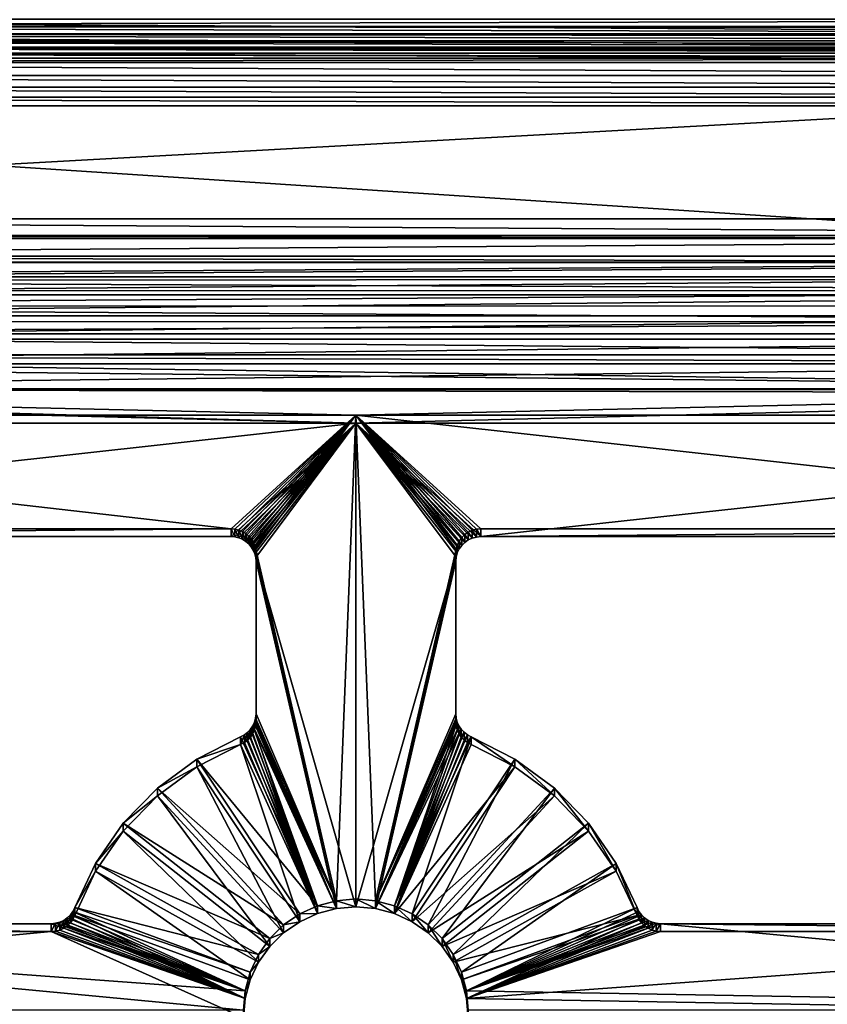
# Model space of a CAD drawing. Extents: x -215 to 215, y 0 to 184.
# Drawn here: x -7 to 9, y 34 to 54 of the extents above; entities that cross this region are included whole.
import ezdxf

# ---------------------------------------------------------------- set-up
doc = ezdxf.new("R2010")
doc.units = 0
doc.header["$MEASUREMENT"] = 0
doc.layers.add('L1', color=7, linetype='Continuous')

msp = doc.modelspace()

# ---------------------------------------------------------------- linework, layer by layer
at = {"layer": 'L1', "color": 7}
for points in [[(188, 2.5, -200), (0.000102, 155.8079, -200), (-188, 2.5, -200)], [(-188, 2.5, -200), (0.000102, 155.8079, -200), (-77.63062, 155.5743, -200)], [(188, 2.5, -201), (-87.89519, 155.5007, -201), (0.00008, 155.8197, -201)], [(188, 2.5, -201), (0.00008, 155.8197, -201), (5.689693, 155.8404, -201)], [(188, 2.5, -200), (9.813222, 155.8374, -200), (0.000102, 155.8079, -200)], [(5.689693, 155.8404, -201), (93.80332, 155.4545, -201), (188, 2.5, -201)], [(-188, 2.5, -201), (-87.89519, 155.5007, -201), (188, 2.5, -201)], [(-30.57831, 53.40831, 201.0112), (30.72735, 53.55735, 201), (-30.72735, 53.55735, 201)], [(-30.57831, 53.40831, 201.0112), (30.57831, 53.40831, 201.0112), (30.72735, 53.55735, 201)], [(-30.43259, 53.2626, 201.0444), (30.43259, 53.2626, 201.0444), (-30.57831, 53.40831, 201.0112)], [(-30.57831, 53.40831, 201.0112), (30.43259, 53.2626, 201.0444), (30.55404, 53.38404, 201.0167)], [(30.55404, 53.38404, 201.0167), (30.57831, 53.40831, 201.0112), (-30.57831, 53.40831, 201.0112)], [(-25.5312, 53.55735, 200), (25.5312, 53.55735, 200), (25.5312, 53.25926, 200.0223)], [(-25.5312, 53.55735, 200), (25.5312, 53.25926, 200.0223), (-25.5312, 53.25926, 200.0223)], [(-30.29347, 53.12347, 201.099), (30.29347, 53.12347, 201.099), (-30.43259, 53.2626, 201.0444)], [(30.29347, 53.12347, 201.099), (30.38623, 53.21623, 201.0626), (-30.43259, 53.2626, 201.0444)], [(-30.43259, 53.2626, 201.0444), (30.38623, 53.21623, 201.0626), (30.43259, 53.2626, 201.0444)], [(-25.5312, 53.25926, 200.0223), (25.5312, 53.25926, 200.0223), (25.5312, 52.96784, 200.0889)], [(-25.5312, 53.25926, 200.0223), (25.5312, 52.96784, 200.0889), (-25.5312, 52.96784, 200.0889)], [(-30.16403, 52.99403, 201.1738), (30.16403, 52.99403, 201.1738), (-30.29347, 53.12347, 201.099)], [(30.16403, 52.99403, 201.1738), (30.22875, 53.05875, 201.1364), (-30.29347, 53.12347, 201.099)], [(-30.29347, 53.12347, 201.099), (30.22875, 53.05875, 201.1364), (30.29347, 53.12347, 201.099)], [(-30.04718, 52.87718, 201.2669), (30.04718, 52.87718, 201.2669), (-30.16403, 52.99403, 201.1738)], [(30.04718, 52.87718, 201.2669), (30.08612, 52.91612, 201.2359), (-30.16403, 52.99403, 201.1738)], [(-30.16403, 52.99403, 201.1738), (30.08612, 52.91612, 201.2359), (30.16403, 52.99403, 201.1738)], [(-30.04718, 52.87718, 201.2669), (-29.94552, 52.77552, 201.3765), (29.94552, 52.77552, 201.3765)], [(29.94552, 52.77552, 201.3765), (29.96245, 52.79245, 201.3583), (-30.04718, 52.87718, 201.2669)], [(-30.04718, 52.87718, 201.2669), (29.96245, 52.79245, 201.3583), (30.04718, 52.87718, 201.2669)], [(-25.5312, 52.96784, 200.0889), (25.5312, 52.96784, 200.0889), (25.5312, 52.68958, 200.1981)], [(-25.5312, 52.96784, 200.0889), (25.5312, 52.68958, 200.1981), (-25.5312, 52.68958, 200.1981)], [(29.94552, 52.77552, 201.3765), (-29.94552, 52.77552, 201.3765), (-29.86133, 52.69133, 201.5)], [(29.94552, 52.77552, 201.3765), (-29.86133, 52.69133, 201.5), (29.86133, 52.69133, 201.5)], [(-29.86133, 52.69133, 201.5), (-26.73255, 49.56255, 206.9192), (29.86133, 52.69133, 201.5)], [(29.86133, 52.69133, 201.5), (-26.73255, 49.56255, 206.9192), (26.73255, 49.56255, 206.9192)], [(-25.5312, 52.68958, 200.1981), (25.5312, 52.68958, 200.1981), (25.5312, 52.43071, 200.3475)], [(-25.5312, 52.68958, 200.1981), (25.5312, 52.43071, 200.3475), (-25.5312, 52.43071, 200.3475)], [(-25.5312, 52.43071, 200.3475), (25.5312, 52.43071, 200.3475), (25.5312, 52.19701, 200.5339)], [(-25.5312, 52.43071, 200.3475), (25.5312, 52.19701, 200.5339), (-25.5312, 52.19701, 200.5339)], [(-25.5312, 52.19701, 200.5339), (25.5312, 52.19701, 200.5339), (25.5312, 51.99369, 200.753)], [(-25.5312, 52.19701, 200.5339), (25.5312, 51.99369, 200.753), (-25.5312, 51.99369, 200.753)], [(-25.5312, 51.99369, 200.753), (25.5312, 51.99369, 200.753), (25.5312, 51.8253, 201)], [(-25.5312, 51.99369, 200.753), (25.5312, 51.8253, 201), (-25.5312, 51.8253, 201)], [(-22.40239, 48.6965, 206.4192), (-25.5312, 51.8253, 201), (22.40239, 48.6965, 206.4192)], [(22.40239, 48.6965, 206.4192), (-25.5312, 51.8253, 201), (25.5312, 51.8253, 201)], [(26.73255, 49.56255, 206.9192), (-26.73255, 49.56255, 206.9192), (26.44667, 49.22482, 207.4144)], [(26.44667, 49.22482, 207.4144), (-26.73255, 49.56255, 206.9192), (-26.44667, 49.22482, 207.4144)], [(26.44667, 49.22482, 207.4144), (-26.44667, 49.22482, 207.4144), (26.40179, 49.16487, 207.4789)], [(26.40179, 49.16487, 207.4789), (-26.44667, 49.22482, 207.4144), (-26.40179, 49.16487, 207.4789)], [(26.40179, 49.16487, 207.4789), (-26.40179, 49.16487, 207.4789), (-26.13986, 48.81504, 207.8552)], [(26.13986, 48.81504, 207.8552), (26.40179, 49.16487, 207.4789), (-26.13986, 48.81504, 207.8552)], [(26.13986, 48.81504, 207.8552), (-26.13986, 48.81504, 207.8552), (26.03256, 48.67904, 207.9632)], [(26.03256, 48.67904, 207.9632), (-26.13986, 48.81504, 207.8552), (-26.03885, 48.68485, 207.9705)], [(26.03256, 48.67904, 207.9632), (-26.03885, 48.68485, 207.9705), (-25.75918, 48.33573, 208.2182)], [(25.76804, 48.34375, 208.2296), (26.03256, 48.67904, 207.9632), (-25.75918, 48.33573, 208.2182)], [(22.40239, 48.40136, 206.8419), (-22.40239, 48.40136, 206.8419), (22.40239, 48.6965, 206.4192)], [(22.40239, 48.6965, 206.4192), (-22.40239, 48.40136, 206.8419), (-22.40239, 48.6965, 206.4192)], [(25.76804, 48.34375, 208.2296), (-25.75918, 48.33573, 208.2182), (25.58343, 48.11877, 208.3586)], [(25.58343, 48.11877, 208.3586), (-25.75918, 48.33573, 208.2182), (-25.58981, 48.12431, 208.3682)], [(22.40239, 48.03824, 207.2077), (-22.40239, 48.03824, 207.2077), (22.40239, 48.40136, 206.8419)], [(22.40239, 48.40136, 206.8419), (-22.40239, 48.03824, 207.2077), (-22.40239, 48.40136, 206.8419)], [(25.58343, 48.11877, 208.3586), (-25.58981, 48.12431, 208.3682), (-25.33196, 47.81526, 208.5156)], [(25.33962, 47.82163, 208.529), (25.58343, 48.11877, 208.3586), (-25.33196, 47.81526, 208.5156)], [(22.40239, 47.61785, 207.506), (-22.40239, 47.61785, 207.506), (22.40239, 48.03824, 207.2077)], [(22.40239, 48.03824, 207.2077), (-22.40239, 47.61785, 207.506), (-22.40239, 48.03824, 207.2077)], [(25.33962, 47.82163, 208.529), (-25.33196, 47.81526, 208.5156), (25.06715, 47.49995, 208.6538)], [(25.06715, 47.49995, 208.6538), (-25.33196, 47.81526, 208.5156), (-25.07223, 47.50395, 208.6641)], [(25.06715, 47.49995, 208.6538), (-25.07223, 47.50395, 208.6641), (-24.859, 47.25672, 208.7334)], [(-24.859, 47.25672, 208.7334), (24.86431, 47.26049, 208.7467), (25.06715, 47.49995, 208.6538)], [(22.40239, 47.15259, 207.7279), (-22.40239, 47.15259, 207.7279), (22.40239, 47.61785, 207.506)], [(22.40239, 47.61785, 207.506), (-22.40239, 47.15259, 207.7279), (-22.40239, 47.61785, 207.506)], [(-24.859, 47.25672, 208.7334), (24.49833, 46.84013, 208.8404), (24.86431, 47.26049, 208.7467)], [(-24.5014, 46.8421, 208.8495), (24.49833, 46.84013, 208.8404), (-24.859, 47.25672, 208.7334)], [(22.40239, 46.65622, 207.8669), (-22.40239, 46.65622, 207.8669), (22.40239, 47.15259, 207.7279)], [(22.40239, 47.15259, 207.7279), (-22.40239, 46.65622, 207.8669), (-22.40239, 47.15259, 207.7279)], [(23.89307, 46.15795, 208.9132), (24.35286, 46.67304, 208.8777), (-24.5014, 46.8421, 208.8495)], [(-24.5014, 46.8421, 208.8495), (24.35286, 46.67304, 208.8777), (24.49833, 46.84013, 208.8404)], [(-24.5014, 46.8421, 208.8495), (-24.35022, 46.67186, 208.8667), (23.89307, 46.15795, 208.9132)], [(23.89307, 46.15795, 208.9132), (-24.35022, 46.67186, 208.8667), (-23.89416, 46.15829, 208.9187)], [(22.40239, 46.14338, 207.9189), (-22.40239, 46.14338, 207.9189), (22.40239, 46.65622, 207.8669)], [(22.40239, 46.65622, 207.8669), (-22.40239, 46.14338, 207.9189), (-22.40239, 46.65622, 207.8669)], [(-23.8163, 46.07298, 208.9127), (0, 45.47272, 208.8699), (-23.89416, 46.15829, 208.9187)], [(23.89307, 46.15795, 208.9132), (-23.89416, 46.15829, 208.9187), (23.81687, 46.07259, 208.9191)], [(23.81687, 46.07259, 208.9191), (-23.89416, 46.15829, 208.9187), (0, 45.47272, 208.8699)], [(0, 45.62922, 207.8823), (-22.40239, 45.62922, 207.8823), (-22.40239, 46.14338, 207.9189)], [(22.40239, 46.14338, 207.9189), (0, 45.62922, 207.8823), (-22.40239, 46.14338, 207.9189)], [(22.40239, 45.62922, 207.8823), (0, 45.62922, 207.8823), (22.40239, 46.14338, 207.9189)], [(-23.26845, 45.47272, 208.8699), (0, 45.47272, 208.8699), (-23.8163, 46.07298, 208.9127)], [(23.81687, 46.07259, 208.9191), (0, 45.47272, 208.8699), (23.26845, 45.47272, 208.8699)], [(0, 45.62922, 207.8823), (-2.5, 43.35747, 207.5225), (-22.40239, 45.62922, 207.8823)], [(-22.40239, 45.62922, 207.8823), (-2.5, 43.35747, 207.5225), (-20.5, 43.35747, 207.5225)], [(0, 45.62922, 207.8823), (-2.421783, 43.35139, 207.5215), (-2.5, 43.35747, 207.5225)], [(-2.345491, 43.3333, 207.5186), (-2.421783, 43.35139, 207.5215), (0, 45.62922, 207.8823)], [(0, 45.62922, 207.8823), (-2.273005, 43.30364, 207.5139), (-2.345491, 43.3333, 207.5186)], [(0, 45.62922, 207.8823), (-2.206107, 43.26315, 207.5075), (-2.273005, 43.30364, 207.5139)], [(-2.146447, 43.21282, 207.4995), (-2.206107, 43.26315, 207.5075), (0, 45.62922, 207.8823)], [(0, 45.62922, 207.8823), (-2.095491, 43.1539, 207.4902), (-2.146447, 43.21282, 207.4995)], [(-2.054497, 43.08782, 207.4797), (-2.095491, 43.1539, 207.4902), (0, 45.62922, 207.8823)], [(0, 45.62922, 207.8823), (-2.024472, 43.01623, 207.4684), (-2.054497, 43.08782, 207.4797)], [(0, 45.62922, 207.8823), (-2.006156, 42.94088, 207.4565), (-2.024472, 43.01623, 207.4684)], [(-0.390708, 35.91604, 206.3438), (-2.006156, 42.94088, 207.4565), (0, 45.62922, 207.8823)], [(0, 45.62922, 207.8823), (0, 35.9498, 206.3492), (-0.390708, 35.91604, 206.3438)], [(0, 45.62922, 207.8823), (2.413176, 43.34996, 207.5213), (2.32899, 43.32769, 207.5177)], [(22.40239, 45.62922, 207.8823), (20.5, 43.35747, 207.5225), (0, 45.62922, 207.8823)], [(0, 45.62922, 207.8823), (20.5, 43.35747, 207.5225), (2.5, 43.35747, 207.5225)], [(0, 45.62922, 207.8823), (2.5, 43.35747, 207.5225), (2.413176, 43.34996, 207.5213)], [(2.32899, 43.32769, 207.5177), (2.25, 43.2913, 207.512), (0, 45.62922, 207.8823)], [(0, 45.62922, 207.8823), (2.25, 43.2913, 207.512), (2.178606, 43.24193, 207.5042)], [(0, 45.62922, 207.8823), (2.178606, 43.24193, 207.5042), (2.116978, 43.18106, 207.4945)], [(2.116978, 43.18106, 207.4945), (2.066987, 43.11055, 207.4834), (0, 45.62922, 207.8823)], [(0, 45.62922, 207.8823), (2.066987, 43.11055, 207.4834), (2.030154, 43.03253, 207.471)], [(0, 45.62922, 207.8823), (2.030154, 43.03253, 207.471), (2.007596, 42.94938, 207.4578)], [(2.007596, 42.94938, 207.4578), (0.390708, 35.91604, 206.3438), (0, 45.62922, 207.8823)], [(0, 45.62922, 207.8823), (0.390708, 35.91604, 206.3438), (0, 35.9498, 206.3492)], [(-23.26845, 45.47272, 208.8699), (-20.5, 43.20103, 208.5101), (0, 45.47272, 208.8699)], [(0, 45.47272, 208.8699), (-20.5, 43.20103, 208.5101), (-2.5, 43.20103, 208.5101)], [(0, 45.47272, 208.8699), (-2.5, 43.20103, 208.5101), (-2.421783, 43.19495, 208.5092)], [(0, 45.47272, 208.8699), (-2.421783, 43.19495, 208.5092), (-2.345491, 43.17686, 208.5063)], [(-2.345491, 43.17686, 208.5063), (-2.273005, 43.14721, 208.5016), (0, 45.47272, 208.8699)], [(0, 45.47272, 208.8699), (-2.273005, 43.14721, 208.5016), (-2.206107, 43.10672, 208.4952)], [(0, 45.47272, 208.8699), (-2.206107, 43.10672, 208.4952), (-2.146447, 43.05639, 208.4872)], [(-2.146447, 43.05639, 208.4872), (-2.095491, 42.99746, 208.4779), (0, 45.47272, 208.8699)], [(0, 45.47272, 208.8699), (-2.095491, 42.99746, 208.4779), (-2.054497, 42.93139, 208.4674)], [(0, 45.47272, 208.8699), (-2.054497, 42.93139, 208.4674), (-2.024472, 42.85979, 208.4561)], [(-2.024472, 42.85979, 208.4561), (-2.006156, 42.78444, 208.4442), (0, 45.47272, 208.8699)], [(0, 45.47272, 208.8699), (-2.006156, 42.78444, 208.4442), (0, 35.79337, 207.3369)], [(2.116978, 43.02463, 208.4822), (2.178606, 43.08549, 208.4918), (0, 45.47272, 208.8699)], [(0, 45.47272, 208.8699), (2.178606, 43.08549, 208.4918), (2.25, 43.13487, 208.4997)], [(0, 45.47272, 208.8699), (2.25, 43.13487, 208.4997), (2.32899, 43.17125, 208.5054)], [(2.32899, 43.17125, 208.5054), (2.413176, 43.19353, 208.509), (0, 45.47272, 208.8699)], [(0, 45.47272, 208.8699), (2.413176, 43.19353, 208.509), (2.5, 43.20103, 208.5101)], [(0, 45.47272, 208.8699), (2.5, 43.20103, 208.5101), (23.26845, 45.47272, 208.8699)], [(2.007596, 42.79294, 208.4455), (2.030154, 42.87609, 208.4587), (0, 45.47272, 208.8699)], [(0, 45.47272, 208.8699), (2.030154, 42.87609, 208.4587), (2.066987, 42.95411, 208.471)], [(0, 45.47272, 208.8699), (2.066987, 42.95411, 208.471), (2.116978, 43.02463, 208.4822)], [(0, 45.47272, 208.8699), (0, 35.79337, 207.3369), (2.007596, 42.79294, 208.4455)], [(23.26845, 45.47272, 208.8699), (2.5, 43.20103, 208.5101), (20.5, 43.20103, 208.5101)], [(-20.5, 43.35747, 207.5225), (-2.5, 43.35747, 207.5225), (-20.5, 43.20103, 208.5101)], [(-20.5, 43.20103, 208.5101), (-2.5, 43.35747, 207.5225), (-2.5, 43.20103, 208.5101)], [(-2.421783, 43.35139, 207.5215), (-2.421783, 43.19495, 208.5092), (-2.5, 43.35747, 207.5225)], [(-2.5, 43.35747, 207.5225), (-2.421783, 43.19495, 208.5092), (-2.5, 43.20103, 208.5101)], [(-2.345491, 43.3333, 207.5186), (-2.345491, 43.17686, 208.5063), (-2.421783, 43.35139, 207.5215)], [(-2.421783, 43.35139, 207.5215), (-2.345491, 43.17686, 208.5063), (-2.421783, 43.19495, 208.5092)], [(2.413176, 43.19353, 208.509), (2.32899, 43.32769, 207.5177), (2.413176, 43.34996, 207.5213)], [(2.5, 43.20103, 208.5101), (2.413176, 43.34996, 207.5213), (2.5, 43.35747, 207.5225)], [(2.413176, 43.19353, 208.509), (2.413176, 43.34996, 207.5213), (2.5, 43.20103, 208.5101)], [(20.5, 43.20103, 208.5101), (2.5, 43.20103, 208.5101), (20.5, 43.35747, 207.5225)], [(20.5, 43.35747, 207.5225), (2.5, 43.20103, 208.5101), (2.5, 43.35747, 207.5225)], [(-2.273005, 43.30364, 207.5139), (-2.273005, 43.14721, 208.5016), (-2.345491, 43.3333, 207.5186)], [(-2.345491, 43.3333, 207.5186), (-2.273005, 43.14721, 208.5016), (-2.345491, 43.17686, 208.5063)], [(-2.206107, 43.26315, 207.5075), (-2.206107, 43.10672, 208.4952), (-2.273005, 43.30364, 207.5139)], [(-2.273005, 43.30364, 207.5139), (-2.206107, 43.10672, 208.4952), (-2.273005, 43.14721, 208.5016)], [(-2.146447, 43.21282, 207.4995), (-2.146447, 43.05639, 208.4872), (-2.206107, 43.26315, 207.5075)], [(-2.206107, 43.26315, 207.5075), (-2.146447, 43.05639, 208.4872), (-2.206107, 43.10672, 208.4952)], [(-2.095491, 43.1539, 207.4902), (-2.095491, 42.99746, 208.4779), (-2.146447, 43.21282, 207.4995)], [(-2.146447, 43.21282, 207.4995), (-2.095491, 42.99746, 208.4779), (-2.146447, 43.05639, 208.4872)], [(-2.054497, 43.08782, 207.4797), (-2.054497, 42.93139, 208.4674), (-2.095491, 43.1539, 207.4902)], [(-2.095491, 43.1539, 207.4902), (-2.054497, 42.93139, 208.4674), (-2.095491, 42.99746, 208.4779)], [(2.116978, 43.02463, 208.4822), (2.066987, 43.11055, 207.4834), (2.116978, 43.18106, 207.4945)], [(2.178606, 43.08549, 208.4918), (2.116978, 43.18106, 207.4945), (2.178606, 43.24193, 207.5042)], [(2.116978, 43.02463, 208.4822), (2.116978, 43.18106, 207.4945), (2.178606, 43.08549, 208.4918)], [(2.25, 43.13487, 208.4997), (2.178606, 43.24193, 207.5042), (2.25, 43.2913, 207.512)], [(2.178606, 43.08549, 208.4918), (2.178606, 43.24193, 207.5042), (2.25, 43.13487, 208.4997)], [(2.32899, 43.17125, 208.5054), (2.25, 43.2913, 207.512), (2.32899, 43.32769, 207.5177)], [(2.25, 43.13487, 208.4997), (2.25, 43.2913, 207.512), (2.32899, 43.17125, 208.5054)], [(2.32899, 43.17125, 208.5054), (2.32899, 43.32769, 207.5177), (2.413176, 43.19353, 208.509)], [(-2.024472, 43.01623, 207.4684), (-2.024472, 42.85979, 208.4561), (-2.054497, 43.08782, 207.4797)], [(-2.054497, 43.08782, 207.4797), (-2.024472, 42.85979, 208.4561), (-2.054497, 42.93139, 208.4674)], [(-2.006156, 42.94088, 207.4565), (-2.006156, 42.78444, 208.4442), (-2.024472, 43.01623, 207.4684)], [(-2.024472, 43.01623, 207.4684), (-2.006156, 42.78444, 208.4442), (-2.024472, 42.85979, 208.4561)], [(2.030154, 42.87609, 208.4587), (2.007596, 42.94938, 207.4578), (2.030154, 43.03253, 207.471)], [(2.066987, 42.95411, 208.471), (2.030154, 43.03253, 207.471), (2.066987, 43.11055, 207.4834)], [(2.030154, 42.87609, 208.4587), (2.030154, 43.03253, 207.471), (2.066987, 42.95411, 208.471)], [(2.066987, 42.95411, 208.471), (2.066987, 43.11055, 207.4834), (2.116978, 43.02463, 208.4822)], [(-0.390708, 35.91604, 206.3438), (-2, 42.86362, 207.4442), (-2.006156, 42.94088, 207.4565)], [(-2, 42.86362, 207.4442), (-2, 42.70719, 208.4319), (-2.006156, 42.94088, 207.4565)], [(-2.006156, 42.94088, 207.4565), (-2, 42.70719, 208.4319), (-2.006156, 42.78444, 208.4442)], [(0, 35.79337, 207.3369), (-2.006156, 42.78444, 208.4442), (-0.390708, 35.75961, 207.3315)], [(-0.390708, 35.75961, 207.3315), (-2.006156, 42.78444, 208.4442), (-2, 42.70719, 208.4319)], [(-2, 39.65364, 206.9358), (-2, 42.86362, 207.4442), (-0.390708, 35.91604, 206.3438)], [(-2, 39.65364, 206.9358), (-2, 42.70719, 208.4319), (-2, 42.86362, 207.4442)], [(2.007596, 42.79294, 208.4455), (0, 35.79337, 207.3369), (0.390708, 35.75961, 207.3315)], [(2.007596, 42.94938, 207.4578), (2, 42.86362, 207.4442), (0.390708, 35.91604, 206.3438)], [(0.390708, 35.91604, 206.3438), (2, 42.86362, 207.4442), (2, 39.65364, 206.9358)], [(0.390708, 35.75961, 207.3315), (2, 42.70719, 208.4319), (2.007596, 42.79294, 208.4455)], [(2.007596, 42.79294, 208.4455), (2, 42.86362, 207.4442), (2.007596, 42.94938, 207.4578)], [(2, 42.70719, 208.4319), (2, 39.4972, 207.9235), (2, 42.86362, 207.4442)], [(2, 42.86362, 207.4442), (2, 39.4972, 207.9235), (2, 39.65364, 206.9358)], [(2, 42.70719, 208.4319), (2, 42.86362, 207.4442), (2.007596, 42.79294, 208.4455)], [(2.007596, 42.79294, 208.4455), (2.007596, 42.94938, 207.4578), (2.030154, 42.87609, 208.4587)], [(-0.390708, 35.75961, 207.3315), (-2, 42.70719, 208.4319), (-2, 39.4972, 207.9235)], [(-2, 39.4972, 207.9235), (-2, 42.70719, 208.4319), (-2, 39.65364, 206.9358)], [(0.390708, 35.75961, 207.3315), (2, 39.4972, 207.9235), (2, 42.70719, 208.4319)], [(-0.390708, 35.91604, 206.3438), (-2.007039, 39.57106, 206.9227), (-2, 39.65364, 206.9358)], [(-2, 39.4972, 207.9235), (-2, 39.65364, 206.9358), (-2.007039, 39.41463, 207.9104)], [(-2.007039, 39.41463, 207.9104), (-2, 39.65364, 206.9358), (-2.007039, 39.57106, 206.9227)], [(0.390708, 35.91604, 206.3438), (2, 39.65364, 206.9358), (2.007039, 39.57106, 206.9227)], [(2, 39.65364, 206.9358), (2, 39.4972, 207.9235), (2.007039, 39.57106, 206.9227)], [(-0.769545, 35.81578, 206.328), (-2.108712, 39.34619, 206.8871), (-2.062172, 39.41514, 206.898)], [(-2.062172, 39.25871, 207.8857), (-2.062172, 39.41514, 206.898), (-2.108712, 39.18976, 207.8748)], [(-2.108712, 39.18976, 207.8748), (-2.062172, 39.41514, 206.898), (-2.108712, 39.34619, 206.8871)], [(-2.062172, 39.41514, 206.898), (-2.02796, 39.49081, 206.91), (-0.390708, 35.91604, 206.3438)], [(-2.02796, 39.33437, 207.8977), (-2.02796, 39.49081, 206.91), (-2.062172, 39.25871, 207.8857)], [(-2.062172, 39.25871, 207.8857), (-2.02796, 39.49081, 206.91), (-2.062172, 39.41514, 206.898)], [(-0.390708, 35.91604, 206.3438), (-0.769545, 35.81578, 206.328), (-2.062172, 39.41514, 206.898)], [(-0.390708, 35.91604, 206.3438), (-2.02796, 39.49081, 206.91), (-2.007039, 39.57106, 206.9227)], [(-2.007039, 39.41463, 207.9104), (-2.007039, 39.57106, 206.9227), (-2.02796, 39.33437, 207.8977)], [(-2.02796, 39.33437, 207.8977), (-2.007039, 39.57106, 206.9227), (-2.02796, 39.49081, 206.91)], [(-0.390708, 35.75961, 207.3315), (-2.007039, 39.41463, 207.9104), (-2.02796, 39.33437, 207.8977)], [(-2, 39.4972, 207.9235), (-2.007039, 39.41463, 207.9104), (-0.390708, 35.75961, 207.3315)], [(2.007039, 39.57106, 206.9227), (2.02796, 39.49081, 206.91), (0.390708, 35.91604, 206.3438)], [(2.007039, 39.41463, 207.9104), (2, 39.4972, 207.9235), (0.390708, 35.75961, 207.3315)], [(0.390708, 35.91604, 206.3438), (2.02796, 39.49081, 206.91), (0.769545, 35.81578, 206.328)], [(0.390708, 35.75961, 207.3315), (2.02796, 39.33437, 207.8977), (2.007039, 39.41463, 207.9104)], [(0.769545, 35.81578, 206.328), (2.02796, 39.49081, 206.91), (2.062172, 39.41514, 206.898)], [(0.769545, 35.81578, 206.328), (2.062172, 39.41514, 206.898), (2.108712, 39.34619, 206.8871)], [(2.007039, 39.57106, 206.9227), (2, 39.4972, 207.9235), (2.007039, 39.41463, 207.9104)], [(2.007039, 39.57106, 206.9227), (2.007039, 39.41463, 207.9104), (2.02796, 39.49081, 206.91)], [(2.02796, 39.49081, 206.91), (2.007039, 39.41463, 207.9104), (2.02796, 39.33437, 207.8977)], [(2.02796, 39.49081, 206.91), (2.02796, 39.33437, 207.8977), (2.062172, 39.41514, 206.898)], [(2.062172, 39.41514, 206.898), (2.02796, 39.33437, 207.8977), (2.062172, 39.25871, 207.8857)], [(2.062172, 39.41514, 206.898), (2.062172, 39.25871, 207.8857), (2.108712, 39.34619, 206.8871)], [(-0.769545, 35.81578, 206.328), (-2.307692, 39.19778, 206.8636), (-2.233225, 39.23596, 206.8697)], [(-2.233225, 39.07952, 207.8574), (-2.233225, 39.23596, 206.8697), (-2.307692, 39.04134, 207.8513)], [(-2.307692, 39.04134, 207.8513), (-2.233225, 39.23596, 206.8697), (-2.307692, 39.19778, 206.8636)], [(-2.233225, 39.23596, 206.8697), (-2.16627, 39.28589, 206.8776), (-0.769545, 35.81578, 206.328)], [(-2.16627, 39.12946, 207.8653), (-2.16627, 39.28589, 206.8776), (-2.233225, 39.07952, 207.8574)], [(-2.233225, 39.07952, 207.8574), (-2.16627, 39.28589, 206.8776), (-2.233225, 39.23596, 206.8697)], [(-0.769545, 35.81578, 206.328), (-2.16627, 39.28589, 206.8776), (-2.108712, 39.34619, 206.8871)], [(-2.108712, 39.18976, 207.8748), (-2.108712, 39.34619, 206.8871), (-2.16627, 39.12946, 207.8653)], [(-2.16627, 39.12946, 207.8653), (-2.108712, 39.34619, 206.8871), (-2.16627, 39.28589, 206.8776)], [(-0.769545, 35.65935, 207.3157), (-2.062172, 39.25871, 207.8857), (-2.108712, 39.18976, 207.8748)], [(-0.769545, 35.65935, 207.3157), (-2.02796, 39.33437, 207.8977), (-2.062172, 39.25871, 207.8857)], [(-0.390708, 35.75961, 207.3315), (-2.02796, 39.33437, 207.8977), (-0.769545, 35.65935, 207.3157)], [(0.390708, 35.75961, 207.3315), (2.062172, 39.25871, 207.8857), (2.02796, 39.33437, 207.8977)], [(0.769545, 35.65935, 207.3157), (2.062172, 39.25871, 207.8857), (0.390708, 35.75961, 207.3315)], [(2.108712, 39.34619, 206.8871), (2.16627, 39.28589, 206.8776), (0.769545, 35.81578, 206.328)], [(2.16627, 39.28589, 206.8776), (2.233225, 39.23596, 206.8697), (0.769545, 35.81578, 206.328)], [(0.769545, 35.65935, 207.3157), (2.108712, 39.18976, 207.8748), (2.062172, 39.25871, 207.8857)], [(0.769545, 35.81578, 206.328), (2.233225, 39.23596, 206.8697), (2.307692, 39.19778, 206.8636)], [(2.108712, 39.34619, 206.8871), (2.062172, 39.25871, 207.8857), (2.108712, 39.18976, 207.8748)], [(2.108712, 39.34619, 206.8871), (2.108712, 39.18976, 207.8748), (2.16627, 39.28589, 206.8776)], [(2.16627, 39.28589, 206.8776), (2.108712, 39.18976, 207.8748), (2.16627, 39.12946, 207.8653)], [(2.16627, 39.28589, 206.8776), (2.16627, 39.12946, 207.8653), (2.233225, 39.23596, 206.8697)], [(2.233225, 39.23596, 206.8697), (2.16627, 39.12946, 207.8653), (2.233225, 39.07952, 207.8574)], [(2.233225, 39.23596, 206.8697), (2.233225, 39.07952, 207.8574), (2.307692, 39.19778, 206.8636)], [(-0.769545, 35.81578, 206.328), (-3.18355, 38.75066, 206.7928), (-2.307692, 39.19778, 206.8636)], [(-2.307692, 39.04134, 207.8513), (-2.307692, 39.19778, 206.8636), (-3.18355, 38.75066, 206.7928)], [(-1.125, 35.49564, 207.2897), (-2.307692, 39.04134, 207.8513), (-3.18355, 38.59422, 207.7805)], [(-2.307692, 39.04134, 207.8513), (-3.18355, 38.75066, 206.7928), (-3.18355, 38.59422, 207.7805)], [(-0.769545, 35.65935, 207.3157), (-2.233225, 39.07952, 207.8574), (-2.307692, 39.04134, 207.8513)], [(-0.769545, 35.65935, 207.3157), (-2.307692, 39.04134, 207.8513), (-1.125, 35.49564, 207.2897)], [(-2.16627, 39.12946, 207.8653), (-2.233225, 39.07952, 207.8574), (-0.769545, 35.65935, 207.3157)], [(-0.769545, 35.65935, 207.3157), (-2.108712, 39.18976, 207.8748), (-2.16627, 39.12946, 207.8653)], [(0.769545, 35.81578, 206.328), (2.307692, 39.19778, 206.8636), (1.125, 35.65207, 206.302)], [(0.769545, 35.65935, 207.3157), (2.16627, 39.12946, 207.8653), (2.108712, 39.18976, 207.8748)], [(2.233225, 39.07952, 207.8574), (2.16627, 39.12946, 207.8653), (0.769545, 35.65935, 207.3157)], [(0.769545, 35.65935, 207.3157), (2.307692, 39.04134, 207.8513), (2.233225, 39.07952, 207.8574)], [(0.769545, 35.65935, 207.3157), (3.18355, 38.59422, 207.7805), (2.307692, 39.04134, 207.8513)], [(1.125, 35.65207, 206.302), (2.307692, 39.19778, 206.8636), (3.18355, 38.75066, 206.7928)], [(2.307692, 39.19778, 206.8636), (2.233225, 39.07952, 207.8574), (2.307692, 39.04134, 207.8513)], [(2.307692, 39.19778, 206.8636), (2.307692, 39.04134, 207.8513), (3.18355, 38.59422, 207.7805)], [(2.307692, 39.19778, 206.8636), (3.18355, 38.59422, 207.7805), (3.18355, 38.75066, 206.7928)], [(-1.125, 35.65207, 206.302), (-3.973447, 38.1679, 206.7005), (-3.18355, 38.75066, 206.7928)], [(-3.18355, 38.59422, 207.7805), (-3.18355, 38.75066, 206.7928), (-3.973447, 38.1679, 206.7005)], [(-1.125, 35.65207, 206.302), (-3.18355, 38.75066, 206.7928), (-0.769545, 35.81578, 206.328)], [(1.125, 35.65207, 206.302), (3.18355, 38.75066, 206.7928), (1.446272, 35.42988, 206.2669)], [(1.446272, 35.42988, 206.2669), (3.18355, 38.75066, 206.7928), (3.973447, 38.1679, 206.7005)], [(3.18355, 38.75066, 206.7928), (3.18355, 38.59422, 207.7805), (3.973447, 38.01147, 207.6882)], [(3.18355, 38.75066, 206.7928), (3.973447, 38.01147, 207.6882), (3.973447, 38.1679, 206.7005)], [(-1.446272, 35.27345, 207.2545), (-3.18355, 38.59422, 207.7805), (-3.973447, 38.01147, 207.6882)], [(-3.18355, 38.59422, 207.7805), (-3.973447, 38.1679, 206.7005), (-3.973447, 38.01147, 207.6882)], [(-1.125, 35.49564, 207.2897), (-3.18355, 38.59422, 207.7805), (-1.446272, 35.27345, 207.2545)], [(1.125, 35.49564, 207.2897), (3.18355, 38.59422, 207.7805), (0.769545, 35.65935, 207.3157)], [(1.125, 35.49564, 207.2897), (3.973447, 38.01147, 207.6882), (3.18355, 38.59422, 207.7805)], [(-1.446272, 35.42988, 206.2669), (-4.656054, 37.46524, 206.5892), (-3.973447, 38.1679, 206.7005)], [(-3.973447, 38.01147, 207.6882), (-3.973447, 38.1679, 206.7005), (-4.656054, 37.46524, 206.5892)], [(-1.446272, 35.42988, 206.2669), (-3.973447, 38.1679, 206.7005), (-1.125, 35.65207, 206.302)], [(1.446272, 35.42988, 206.2669), (3.973447, 38.1679, 206.7005), (1.7236, 35.15597, 206.2235)], [(1.7236, 35.15597, 206.2235), (3.973447, 38.1679, 206.7005), (4.656054, 37.46524, 206.5892)], [(3.973447, 38.1679, 206.7005), (3.973447, 38.01147, 207.6882), (4.656054, 37.30881, 207.5769)], [(3.973447, 38.1679, 206.7005), (4.656054, 37.30881, 207.5769), (4.656054, 37.46524, 206.5892)], [(-1.7236, 34.99954, 207.2112), (-3.973447, 38.01147, 207.6882), (-4.656054, 37.30881, 207.5769)], [(-3.973447, 38.01147, 207.6882), (-4.656054, 37.46524, 206.5892), (-4.656054, 37.30881, 207.5769)], [(-1.446272, 35.27345, 207.2545), (-3.973447, 38.01147, 207.6882), (-1.7236, 34.99954, 207.2112)], [(1.446272, 35.27345, 207.2545), (3.973447, 38.01147, 207.6882), (1.125, 35.49564, 207.2897)], [(1.446272, 35.27345, 207.2545), (4.656054, 37.30881, 207.5769), (3.973447, 38.01147, 207.6882)], [(-1.7236, 35.15597, 206.2235), (-5.212939, 36.66167, 206.462), (-4.656054, 37.46524, 206.5892)], [(-4.656054, 37.30881, 207.5769), (-4.656054, 37.46524, 206.5892), (-5.212939, 36.66167, 206.462)], [(-1.7236, 35.15597, 206.2235), (-4.656054, 37.46524, 206.5892), (-1.446272, 35.42988, 206.2669)], [(1.7236, 35.15597, 206.2235), (4.656054, 37.46524, 206.5892), (1.948557, 34.83865, 206.1732)], [(1.948557, 34.83865, 206.1732), (4.656054, 37.46524, 206.5892), (5.212939, 36.66167, 206.462)], [(4.656054, 37.46524, 206.5892), (4.656054, 37.30881, 207.5769), (5.212939, 36.50523, 207.4496)], [(4.656054, 37.46524, 206.5892), (5.212939, 36.50523, 207.4496), (5.212939, 36.66167, 206.462)], [(-1.948557, 34.68222, 207.1609), (-4.656054, 37.30881, 207.5769), (-5.212939, 36.50523, 207.4496)], [(-4.656054, 37.30881, 207.5769), (-5.212939, 36.66167, 206.462), (-5.212939, 36.50523, 207.4496)], [(-1.7236, 34.99954, 207.2112), (-4.656054, 37.30881, 207.5769), (-1.948557, 34.68222, 207.1609)], [(1.7236, 34.99954, 207.2112), (4.656054, 37.30881, 207.5769), (1.446272, 35.27345, 207.2545)], [(1.7236, 34.99954, 207.2112), (5.212939, 36.50523, 207.4496), (4.656054, 37.30881, 207.5769)], [(-1.948557, 34.83865, 206.1732), (-5.629066, 35.77886, 206.3221), (-5.212939, 36.66167, 206.462)], [(-5.212939, 36.50523, 207.4496), (-5.212939, 36.66167, 206.462), (-5.629066, 35.77886, 206.3221)], [(-1.948557, 34.83865, 206.1732), (-5.212939, 36.66167, 206.462), (-1.7236, 35.15597, 206.2235)], [(1.948557, 34.83865, 206.1732), (5.212939, 36.66167, 206.462), (2.114308, 34.48758, 206.1176)], [(2.114308, 34.48758, 206.1176), (5.212939, 36.66167, 206.462), (5.629066, 35.77886, 206.3221)], [(5.212939, 36.66167, 206.462), (5.212939, 36.50523, 207.4496), (5.629066, 35.62242, 207.3098)], [(5.212939, 36.66167, 206.462), (5.629066, 35.62242, 207.3098), (5.629066, 35.77886, 206.3221)], [(-2.114308, 34.33114, 207.1053), (-5.212939, 36.50523, 207.4496), (-5.629066, 35.62242, 207.3098)], [(-5.212939, 36.50523, 207.4496), (-5.629066, 35.77886, 206.3221), (-5.629066, 35.62242, 207.3098)], [(-1.948557, 34.68222, 207.1609), (-5.212939, 36.50523, 207.4496), (-2.114308, 34.33114, 207.1053)], [(1.948557, 34.68222, 207.1609), (5.212939, 36.50523, 207.4496), (1.7236, 34.99954, 207.2112)], [(1.948557, 34.68222, 207.1609), (5.629066, 35.62242, 207.3098), (5.212939, 36.50523, 207.4496)], [(-0.390708, 35.75961, 207.3315), (-0.769545, 35.81578, 206.328), (-0.390708, 35.91604, 206.3438)], [(0, 35.79337, 207.3369), (-0.390708, 35.91604, 206.3438), (0, 35.9498, 206.3492)], [(-0.390708, 35.75961, 207.3315), (-0.390708, 35.91604, 206.3438), (0, 35.79337, 207.3369)], [(0, 35.79337, 207.3369), (0, 35.9498, 206.3492), (0.390708, 35.75961, 207.3315)], [(0.390708, 35.75961, 207.3315), (0, 35.9498, 206.3492), (0.390708, 35.91604, 206.3438)], [(0.390708, 35.75961, 207.3315), (0.390708, 35.91604, 206.3438), (0.769545, 35.65935, 207.3157)], [(0.769545, 35.65935, 207.3157), (0.390708, 35.91604, 206.3438), (0.769545, 35.81578, 206.328)], [(-2.215817, 34.1134, 206.0583), (-5.716146, 35.63118, 206.2987), (-5.666089, 35.70127, 206.3098)], [(-5.666089, 35.54484, 207.2975), (-5.666089, 35.70127, 206.3098), (-5.716146, 35.47474, 207.2864)], [(-5.716146, 35.47474, 207.2864), (-5.666089, 35.70127, 206.3098), (-5.716146, 35.63118, 206.2987)], [(-2.114308, 34.48758, 206.1176), (-5.666089, 35.70127, 206.3098), (-5.629066, 35.77886, 206.3221)], [(-5.629066, 35.62242, 207.3098), (-5.629066, 35.77886, 206.3221), (-5.666089, 35.54484, 207.2975)], [(-5.666089, 35.54484, 207.2975), (-5.629066, 35.77886, 206.3221), (-5.666089, 35.70127, 206.3098)], [(-2.215817, 34.1134, 206.0583), (-5.666089, 35.70127, 206.3098), (-2.114308, 34.48758, 206.1176)], [(-2.114308, 34.48758, 206.1176), (-5.629066, 35.77886, 206.3221), (-1.948557, 34.83865, 206.1732)], [(-0.769545, 35.65935, 207.3157), (-1.125, 35.65207, 206.302), (-0.769545, 35.81578, 206.328)], [(-0.769545, 35.65935, 207.3157), (-0.769545, 35.81578, 206.328), (-0.390708, 35.75961, 207.3315)], [(0.769545, 35.65935, 207.3157), (0.769545, 35.81578, 206.328), (1.125, 35.49564, 207.2897)], [(1.125, 35.49564, 207.2897), (0.769545, 35.81578, 206.328), (1.125, 35.65207, 206.302)], [(2.114308, 34.48758, 206.1176), (5.629066, 35.77886, 206.3221), (2.215817, 34.1134, 206.0583)], [(2.215817, 34.1134, 206.0583), (5.629066, 35.77886, 206.3221), (5.666089, 35.70127, 206.3098)], [(2.215817, 34.1134, 206.0583), (5.666089, 35.70127, 206.3098), (5.716146, 35.63118, 206.2987)], [(5.629066, 35.77886, 206.3221), (5.629066, 35.62242, 207.3098), (5.666089, 35.70127, 206.3098)], [(5.666089, 35.70127, 206.3098), (5.629066, 35.62242, 207.3098), (5.666089, 35.54484, 207.2975)], [(5.666089, 35.70127, 206.3098), (5.666089, 35.54484, 207.2975), (5.716146, 35.63118, 206.2987)], [(-6.011641, 35.46341, 206.2722), (-5.927736, 35.48553, 206.2757), (-2.215817, 34.1134, 206.0583)], [(-5.927736, 35.3291, 207.2634), (-5.927736, 35.48553, 206.2757), (-6.011641, 35.30698, 207.2598)], [(-6.011641, 35.30698, 207.2598), (-5.927736, 35.48553, 206.2757), (-6.011641, 35.46341, 206.2722)], [(-2.215817, 34.1134, 206.0583), (-5.927736, 35.48553, 206.2757), (-5.848973, 35.52166, 206.2814)], [(-5.848973, 35.36522, 207.2691), (-5.848973, 35.52166, 206.2814), (-5.927736, 35.3291, 207.2634)], [(-5.927736, 35.3291, 207.2634), (-5.848973, 35.52166, 206.2814), (-5.927736, 35.48553, 206.2757)], [(-2.215817, 34.1134, 206.0583), (-5.848973, 35.52166, 206.2814), (-5.777726, 35.5707, 206.2892)], [(-5.777726, 35.41427, 207.2768), (-5.777726, 35.5707, 206.2892), (-5.848973, 35.36522, 207.2691)], [(-5.848973, 35.36522, 207.2691), (-5.777726, 35.5707, 206.2892), (-5.848973, 35.52166, 206.2814)], [(-5.777726, 35.5707, 206.2892), (-5.716146, 35.63118, 206.2987), (-2.215817, 34.1134, 206.0583)], [(-5.716146, 35.47474, 207.2864), (-5.716146, 35.63118, 206.2987), (-5.777726, 35.41427, 207.2768)], [(-5.777726, 35.41427, 207.2768), (-5.716146, 35.63118, 206.2987), (-5.777726, 35.5707, 206.2892)], [(-5.716146, 35.47474, 207.2864), (-5.777726, 35.41427, 207.2768), (-2.215817, 33.95697, 207.046)], [(-2.215817, 33.95697, 207.046), (-5.666089, 35.54484, 207.2975), (-5.716146, 35.47474, 207.2864)], [(-2.215817, 33.95697, 207.046), (-5.629066, 35.62242, 207.3098), (-5.666089, 35.54484, 207.2975)], [(-2.114308, 34.33114, 207.1053), (-5.629066, 35.62242, 207.3098), (-2.215817, 33.95697, 207.046)], [(-1.125, 35.49564, 207.2897), (-1.446272, 35.42988, 206.2669), (-1.125, 35.65207, 206.302)], [(-1.446272, 35.27345, 207.2545), (-1.446272, 35.42988, 206.2669), (-1.125, 35.49564, 207.2897)], [(-1.125, 35.49564, 207.2897), (-1.125, 35.65207, 206.302), (-0.769545, 35.65935, 207.3157)], [(1.125, 35.49564, 207.2897), (1.125, 35.65207, 206.302), (1.446272, 35.27345, 207.2545)], [(1.446272, 35.27345, 207.2545), (1.125, 35.65207, 206.302), (1.446272, 35.42988, 206.2669)], [(2.114308, 34.33114, 207.1053), (5.629066, 35.62242, 207.3098), (1.948557, 34.68222, 207.1609)], [(2.114308, 34.33114, 207.1053), (5.666089, 35.54484, 207.2975), (5.629066, 35.62242, 207.3098)], [(2.215817, 33.95697, 207.046), (5.666089, 35.54484, 207.2975), (2.114308, 34.33114, 207.1053)], [(2.215817, 34.1134, 206.0583), (5.716146, 35.63118, 206.2987), (5.777726, 35.5707, 206.2892)], [(5.777726, 35.5707, 206.2892), (5.848973, 35.52166, 206.2814), (2.215817, 34.1134, 206.0583)], [(2.215817, 33.95697, 207.046), (5.716146, 35.47474, 207.2864), (5.666089, 35.54484, 207.2975)], [(2.215817, 34.1134, 206.0583), (5.848973, 35.52166, 206.2814), (5.927736, 35.48553, 206.2757)], [(2.215817, 34.1134, 206.0583), (5.927736, 35.48553, 206.2757), (6.011641, 35.46341, 206.2722)], [(5.777726, 35.41427, 207.2768), (5.716146, 35.47474, 207.2864), (2.215817, 33.95697, 207.046)], [(5.716146, 35.63118, 206.2987), (5.666089, 35.54484, 207.2975), (5.716146, 35.47474, 207.2864)], [(5.716146, 35.63118, 206.2987), (5.716146, 35.47474, 207.2864), (5.777726, 35.5707, 206.2892)], [(5.777726, 35.5707, 206.2892), (5.716146, 35.47474, 207.2864), (5.777726, 35.41427, 207.2768)], [(5.777726, 35.5707, 206.2892), (5.777726, 35.41427, 207.2768), (5.848973, 35.52166, 206.2814)], [(5.848973, 35.52166, 206.2814), (5.777726, 35.41427, 207.2768), (5.848973, 35.36522, 207.2691)], [(5.848973, 35.52166, 206.2814), (5.848973, 35.36522, 207.2691), (5.927736, 35.48553, 206.2757)], [(5.927736, 35.48553, 206.2757), (5.848973, 35.36522, 207.2691), (5.927736, 35.3291, 207.2634)], [(5.927736, 35.48553, 206.2757), (5.927736, 35.3291, 207.2634), (6.011641, 35.46341, 206.2722)], [(-2.25, 33.7275, 205.9972), (-24.35684, 33.7275, 205.9972), (-20.5, 35.45596, 206.271)], [(-6.098155, 35.29952, 207.2587), (-20.5, 35.29952, 207.2587), (-24.35678, 33.57107, 206.9849)], [(-24.35678, 33.57107, 206.9849), (-2.25, 33.57107, 206.9849), (-6.098155, 35.29952, 207.2587)], [(-2.25, 33.7275, 205.9972), (-20.5, 35.45596, 206.271), (-2.215817, 34.1134, 206.0583)], [(-2.215817, 34.1134, 206.0583), (-20.5, 35.45596, 206.271), (-6.098155, 35.45596, 206.271)], [(-6.098155, 35.45596, 206.271), (-20.5, 35.45596, 206.271), (-6.098155, 35.29952, 207.2587)], [(-6.098155, 35.29952, 207.2587), (-20.5, 35.45596, 206.271), (-20.5, 35.29952, 207.2587)], [(-2.215817, 34.1134, 206.0583), (-6.098155, 35.45596, 206.271), (-6.011641, 35.46341, 206.2722)], [(-6.011641, 35.30698, 207.2598), (-6.011641, 35.46341, 206.2722), (-6.098155, 35.29952, 207.2587)], [(-6.098155, 35.29952, 207.2587), (-6.011641, 35.46341, 206.2722), (-6.098155, 35.45596, 206.271)], [(-6.098155, 35.29952, 207.2587), (-2.215817, 33.95697, 207.046), (-6.011641, 35.30698, 207.2598)], [(-6.098155, 35.29952, 207.2587), (-2.25, 33.57107, 206.9849), (-2.215817, 33.95697, 207.046)], [(-6.011641, 35.30698, 207.2598), (-2.215817, 33.95697, 207.046), (-5.927736, 35.3291, 207.2634)], [(-2.215817, 33.95697, 207.046), (-5.848973, 35.36522, 207.2691), (-5.927736, 35.3291, 207.2634)], [(-2.215817, 33.95697, 207.046), (-5.777726, 35.41427, 207.2768), (-5.848973, 35.36522, 207.2691)], [(-1.446272, 35.27345, 207.2545), (-1.7236, 35.15597, 206.2235), (-1.446272, 35.42988, 206.2669)], [(-1.7236, 34.99954, 207.2112), (-1.7236, 35.15597, 206.2235), (-1.446272, 35.27345, 207.2545)], [(1.446272, 35.27345, 207.2545), (1.446272, 35.42988, 206.2669), (1.7236, 34.99954, 207.2112)], [(1.7236, 34.99954, 207.2112), (1.446272, 35.42988, 206.2669), (1.7236, 35.15597, 206.2235)], [(6.011641, 35.46341, 206.2722), (6.098155, 35.45596, 206.271), (2.215817, 34.1134, 206.0583)], [(2.215817, 34.1134, 206.0583), (6.098155, 35.45596, 206.271), (24.35684, 33.7275, 205.9972)], [(2.215817, 33.95697, 207.046), (5.848973, 35.36522, 207.2691), (5.777726, 35.41427, 207.2768)], [(2.215817, 33.95697, 207.046), (5.927736, 35.3291, 207.2634), (5.848973, 35.36522, 207.2691)], [(6.011641, 35.30698, 207.2598), (5.927736, 35.3291, 207.2634), (2.215817, 33.95697, 207.046)], [(6.011641, 35.30698, 207.2598), (2.215817, 33.95697, 207.046), (6.098155, 35.29952, 207.2587)], [(6.098155, 35.29952, 207.2587), (2.215817, 33.95697, 207.046), (20.5, 35.29952, 207.2587)], [(20.5, 35.29952, 207.2587), (2.215817, 33.95697, 207.046), (24.35678, 33.57107, 206.9849)], [(6.011641, 35.46341, 206.2722), (5.927736, 35.3291, 207.2634), (6.011641, 35.30698, 207.2598)], [(6.011641, 35.46341, 206.2722), (6.011641, 35.30698, 207.2598), (6.098155, 35.45596, 206.271)], [(6.098155, 35.45596, 206.271), (6.011641, 35.30698, 207.2598), (6.098155, 35.29952, 207.2587)], [(6.098155, 35.45596, 206.271), (20.5, 35.45596, 206.271), (24.35684, 33.7275, 205.9972)], [(6.098155, 35.29952, 207.2587), (20.5, 35.29952, 207.2587), (6.098155, 35.45596, 206.271)], [(6.098155, 35.45596, 206.271), (20.5, 35.29952, 207.2587), (20.5, 35.45596, 206.271)], [(-1.7236, 34.99954, 207.2112), (-1.948557, 34.83865, 206.1732), (-1.7236, 35.15597, 206.2235)], [(1.7236, 34.99954, 207.2112), (1.7236, 35.15597, 206.2235), (1.948557, 34.68222, 207.1609)], [(1.948557, 34.68222, 207.1609), (1.7236, 35.15597, 206.2235), (1.948557, 34.83865, 206.1732)], [(-1.948557, 34.68222, 207.1609), (-1.948557, 34.83865, 206.1732), (-1.7236, 34.99954, 207.2112)], [(-1.948557, 34.68222, 207.1609), (-2.114308, 34.48758, 206.1176), (-1.948557, 34.83865, 206.1732)], [(-2.114308, 34.33114, 207.1053), (-2.114308, 34.48758, 206.1176), (-1.948557, 34.68222, 207.1609)], [(1.948557, 34.68222, 207.1609), (1.948557, 34.83865, 206.1732), (2.114308, 34.33114, 207.1053)], [(2.114308, 34.33114, 207.1053), (1.948557, 34.83865, 206.1732), (2.114308, 34.48758, 206.1176)], [(-2.114308, 34.33114, 207.1053), (-2.215817, 34.1134, 206.0583), (-2.114308, 34.48758, 206.1176)], [(2.114308, 34.33114, 207.1053), (2.114308, 34.48758, 206.1176), (2.215817, 33.95697, 207.046)], [(2.215817, 33.95697, 207.046), (2.114308, 34.48758, 206.1176), (2.215817, 34.1134, 206.0583)], [(-2.215817, 33.95697, 207.046), (-2.215817, 34.1134, 206.0583), (-2.114308, 34.33114, 207.1053)], [(-2.215817, 33.95697, 207.046), (-2.25, 33.7275, 205.9972), (-2.215817, 34.1134, 206.0583)], [(2.215817, 34.1134, 206.0583), (24.35684, 33.7275, 205.9972), (2.25, 33.7275, 205.9972)], [(2.215817, 33.95697, 207.046), (2.215817, 34.1134, 206.0583), (2.25, 33.57107, 206.9849)], [(2.25, 33.57107, 206.9849), (2.215817, 34.1134, 206.0583), (2.25, 33.7275, 205.9972)], [(-2.25, 33.57107, 206.9849), (-2.25, 33.7275, 205.9972), (-2.215817, 33.95697, 207.046)], [(24.35678, 33.57107, 206.9849), (2.215817, 33.95697, 207.046), (2.25, 33.57107, 206.9849)]]:
    msp.add_3dface(points, dxfattribs=at)

doc.saveas('drawing.dxf')
